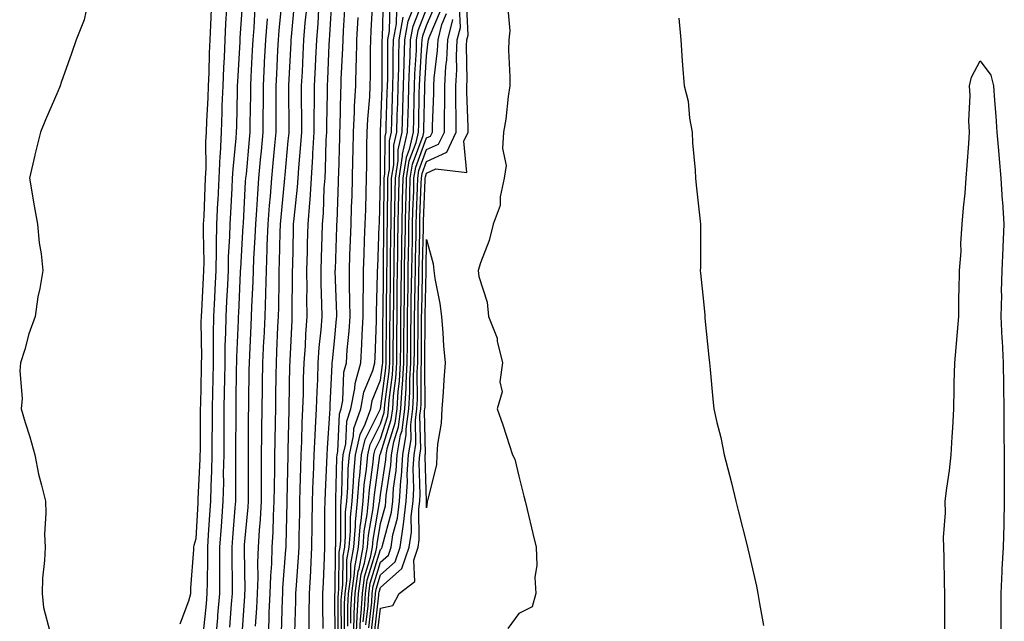
# Model space of a CAD drawing. Units: inches. Extents: x 947363 to 950003, y 7263578 to 7266218.
# Drawn here: x 949420 to 949633, y 7264526 to 7264656 of the extents above; entities that cross this region are included whole.
import ezdxf

# ---------------------------------------------------------------- set-up
doc = ezdxf.new("R2010")
doc.units = ezdxf.units.IN
doc.header["$MEASUREMENT"] = 0
doc.layers.add('Contour_94737263', color=7, linetype='Continuous', true_color=0x6a6cc6)

msp = doc.modelspace()

# ---------------------------------------------------------------- linework, layer by layer
at = {"layer": 'Contour_94737263'}
for points in [[(949470.96, 7264524.83, 3208), (949471.22, 7264528.75, 3208), (949471.38, 7264531.92, 3208), (949471.48, 7264535.35, 3208), (949471.44, 7264538.53, 3208), (949471.55, 7264541.92, 3208), (949471.77, 7264545.64, 3208), (949472, 7264547.97, 3208), (949472.22, 7264551.92, 3208), (949472.25, 7264556.12, 3208), (949472.24, 7264557.73, 3208), (949472.27, 7264561.92, 3208), (949472.34, 7264566.21, 3208), (949472.34, 7264567.63, 3208), (949472.41, 7264571.92, 3208), (949472.46, 7264576.33, 3208), (949472.47, 7264577.5, 3208), (949472.54, 7264581.92, 3208), (949472.76, 7264586.63, 3208), (949472.79, 7264587.18, 3208), (949473.01, 7264591.92, 3208), (949473.15, 7264596.82, 3208), (949473.16, 7264597.03, 3208), (949473.29, 7264601.92, 3208), (949473.47, 7264606.5, 3208), (949473.49, 7264607.36, 3208), (949473.67, 7264611.92, 3208), (949473.97, 7264616, 3208), (949474.17, 7264618.04, 3208), (949474.49, 7264621.92, 3208), (949474.79, 7264625.18, 3208), (949475.15, 7264629.02, 3208), (949475.41, 7264631.92, 3208), (949475.43, 7264634.54, 3208), (949475.39, 7264639.26, 3208), (949475.41, 7264641.92, 3208), (949475.54, 7264644.43, 3208), (949475.8, 7264649.67, 3208), (949475.91, 7264651.92, 3208), (949476.07, 7264653.9, 3208), (949476.72, 7264660.59, 3208)], [(949473.67, 7264521.92, 3207), (949473.87, 7264526.1, 3207), (949473.92, 7264527.79, 3207), (949474.11, 7264531.92, 3207), (949474.23, 7264535.74, 3207), (949474.44, 7264538.31, 3207), (949474.55, 7264541.92, 3207), (949474.75, 7264545.22, 3207), (949474.83, 7264548.7, 3207), (949475.01, 7264551.92, 3207), (949475.03, 7264554.94, 3207), (949475.13, 7264559, 3207), (949475.15, 7264561.92, 3207), (949475.19, 7264564.78, 3207), (949475.3, 7264569.17, 3207), (949475.34, 7264571.92, 3207), (949475.37, 7264574.6, 3207), (949475.43, 7264579.3, 3207), (949475.47, 7264581.92, 3207), (949475.59, 7264584.38, 3207), (949475.81, 7264589.68, 3207), (949475.92, 7264591.92, 3207), (949475.98, 7264593.99, 3207), (949476.03, 7264599.9, 3207), (949476.09, 7264601.92, 3207), (949476.17, 7264603.8, 3207), (949476.27, 7264610.14, 3207), (949476.34, 7264611.92, 3207), (949476.47, 7264613.5, 3207), (949477.23, 7264621.1, 3207), (949477.29, 7264621.92, 3207), (949477.36, 7264622.61, 3207), (949478.05, 7264630.02, 3207), (949478.22, 7264631.75, 3207), (949478.23, 7264631.92, 3207), (949478.23, 7264632.1, 3207), (949478.16, 7264641.81, 3207), (949478.16, 7264641.92, 3207), (949478.17, 7264642.04, 3207), (949478.64, 7264651.33, 3207), (949478.67, 7264651.92, 3207), (949478.71, 7264652.58, 3207), (949479.47, 7264660.5, 3207)], [(949482.54, 7264521.92, 3204), (949482.57, 7264526.44, 3204), (949482.6, 7264527.37, 3204), (949482.63, 7264531.92, 3204), (949482.9, 7264536.77, 3204), (949482.92, 7264537.05, 3204), (949483.18, 7264541.92, 3204), (949483.23, 7264546.74, 3204), (949483.23, 7264547.1, 3204), (949483.27, 7264551.92, 3204), (949483.44, 7264556.53, 3204), (949483.48, 7264557.35, 3204), (949483.66, 7264561.92, 3204), (949483.85, 7264566.12, 3204), (949483.97, 7264567.84, 3204), (949484.17, 7264571.92, 3204), (949484.29, 7264575.68, 3204), (949484.42, 7264578.29, 3204), (949484.53, 7264581.92, 3204), (949484.77, 7264585.2, 3204), (949485.15, 7264589.02, 3204), (949485.37, 7264591.92, 3204), (949485.34, 7264594.63, 3204), (949485.19, 7264599.06, 3204), (949485.15, 7264601.92, 3204), (949485.23, 7264604.74, 3204), (949485.39, 7264609.26, 3204), (949485.47, 7264611.92, 3204), (949485.66, 7264614.31, 3204), (949485.85, 7264619.72, 3204), (949486.01, 7264621.92, 3204), (949486.13, 7264623.84, 3204), (949486.29, 7264630.16, 3204), (949486.4, 7264631.92, 3204), (949486.4, 7264633.57, 3204), (949486.52, 7264640.39, 3204), (949486.52, 7264641.92, 3204), (949486.59, 7264643.38, 3204), (949486.94, 7264650.81, 3204), (949487, 7264651.92, 3204), (949487.06, 7264652.91, 3204), (949487.53, 7264661.4, 3204)], [(949488.88, 7264522.75, 3201), (949488.85, 7264531.12, 3201), (949488.9, 7264531.92, 3201), (949489.04, 7264532.91, 3201), (949489.1, 7264540.87, 3201), (949489.3, 7264541.92, 3201), (949489.41, 7264543.28, 3201), (949489.41, 7264550.56, 3201), (949489.53, 7264551.92, 3201), (949489.66, 7264553.53, 3201), (949489.81, 7264560.16, 3201), (949489.96, 7264561.92, 3201), (949490.5, 7264564.37, 3201), (949490.71, 7264569.26, 3201), (949491.64, 7264571.92, 3201), (949492.48, 7264576.35, 3201), (949492.53, 7264577.44, 3201), (949493.74, 7264581.92, 3201), (949494.01, 7264585.96, 3201), (949494.07, 7264587.94, 3201), (949494.31, 7264591.92, 3201), (949494.3, 7264595.67, 3201), (949494.37, 7264598.24, 3201), (949494.36, 7264601.92, 3201), (949494.49, 7264605.48, 3201), (949494.59, 7264608.46, 3201), (949494.72, 7264611.92, 3201), (949494.83, 7264615.14, 3201), (949494.92, 7264618.79, 3201), (949495.01, 7264621.92, 3201), (949495.06, 7264624.91, 3201), (949495.08, 7264628.95, 3201), (949495.13, 7264631.92, 3201), (949495.28, 7264634.69, 3201), (949495.71, 7264639.58, 3201), (949495.83, 7264641.92, 3201), (949495.89, 7264644.08, 3201), (949495.88, 7264649.75, 3201), (949495.93, 7264651.92, 3201), (949496.05, 7264653.92, 3201), (949496.36, 7264660.23, 3201)], [(949489.57, 7264523.44, 3200), (949489.54, 7264530.43, 3200), (949489.63, 7264531.92, 3200), (949489.89, 7264533.76, 3200), (949489.93, 7264540.04, 3200), (949490.29, 7264541.92, 3200), (949490.48, 7264544.35, 3200), (949490.48, 7264549.49, 3200), (949490.72, 7264551.92, 3200), (949490.94, 7264554.81, 3200), (949491.03, 7264558.94, 3200), (949491.29, 7264561.92, 3200), (949492.21, 7264566.08, 3200), (949492.28, 7264567.69, 3200), (949493.78, 7264571.92, 3200), (949494.46, 7264575.51, 3200), (949496.37, 7264580.24, 3200), (949496.83, 7264581.92, 3200), (949496.91, 7264583.06, 3200), (949497.14, 7264591.01, 3200), (949497.19, 7264591.92, 3200), (949497.19, 7264592.78, 3200), (949497.42, 7264601.29, 3200), (949497.42, 7264601.92, 3200), (949497.43, 7264602.54, 3200), (949497.78, 7264611.65, 3200), (949497.79, 7264611.92, 3200), (949497.8, 7264612.17, 3200), (949498.04, 7264621.91, 3200), (949498.04, 7264621.93, 3200), (949498.05, 7264623.56, 3200), (949498.06, 7264631.91, 3200), (949498.07, 7264631.92, 3200), (949498.07, 7264631.94, 3200), (949498.39, 7264641.58, 3200), (949498.4, 7264641.92, 3200), (949498.41, 7264642.28, 3200), (949498.4, 7264651.57, 3200), (949498.41, 7264651.92, 3200), (949498.49, 7264652.36, 3200), (949498.71, 7264661.26, 3200)], [(949492.75, 7264521.92, 3195), (949493.01, 7264526.88, 3195), (949493.01, 7264526.96, 3195), (949493.3, 7264531.92, 3195), (949493.87, 7264536.1, 3195), (949494.6, 7264538.47, 3195), (949495.25, 7264541.92, 3195), (949495.45, 7264544.52, 3195), (949496.47, 7264550.34, 3195), (949496.62, 7264551.92, 3195), (949496.72, 7264553.25, 3195), (949497.92, 7264561.79, 3195), (949497.93, 7264561.92, 3195), (949497.95, 7264562.02, 3195), (949498.05, 7264562.19, 3195), (949500.38, 7264569.59, 3195), (949500.68, 7264571.92, 3195), (949500.86, 7264574.73, 3195), (949501.37, 7264578.6, 3195), (949501.56, 7264581.92, 3195), (949501.59, 7264585.46, 3195), (949501.6, 7264588.37, 3195), (949501.63, 7264591.92, 3195), (949501.67, 7264595.54, 3195), (949501.69, 7264598.28, 3195), (949501.74, 7264601.92, 3195), (949501.8, 7264605.67, 3195), (949501.82, 7264608.15, 3195), (949501.88, 7264611.92, 3195), (949501.97, 7264615.84, 3195), (949501.99, 7264617.98, 3195), (949502.07, 7264621.92, 3195), (949502.84, 7264626.71, 3195), (949502.84, 7264627.13, 3195), (949503.93, 7264631.92, 3195), (949504.04, 7264635.93, 3195), (949504.08, 7264637.95, 3195), (949504.18, 7264641.92, 3195), (949504.3, 7264645.67, 3195), (949504.47, 7264648.34, 3195), (949504.57, 7264651.92, 3195), (949505.09, 7264654.88, 3195), (949507.7, 7264661.57, 3195)], [(949497.35, 7264522.62, 3188), (949498.05, 7264528.74, 3188), (949500.7, 7264529.27, 3188), (949502.08, 7264531.92, 3188), (949505.48, 7264534.49, 3188), (949505.25, 7264539.12, 3188), (949506.2, 7264541.92, 3188), (949506.45, 7264543.52, 3188), (949506.37, 7264550.24, 3188), (949506.57, 7264551.92, 3188), (949506.65, 7264553.32, 3188), (949506.44, 7264560.31, 3188), (949506.54, 7264561.92, 3188), (949506.76, 7264563.21, 3188), (949506.6, 7264570.47, 3188), (949506.79, 7264571.92, 3188), (949506.87, 7264573.1, 3188), (949506.83, 7264580.7, 3188), (949506.9, 7264581.92, 3188), (949506.91, 7264583.06, 3188), (949506.95, 7264590.82, 3188), (949506.96, 7264591.92, 3188), (949506.98, 7264592.99, 3188), (949507.13, 7264601, 3188), (949507.14, 7264601.92, 3188), (949507.15, 7264602.82, 3188), (949507.33, 7264611.2, 3188), (949507.34, 7264611.92, 3188), (949507.36, 7264612.61, 3188), (949507.71, 7264621.58, 3188), (949507.72, 7264621.92, 3188), (949507.77, 7264622.2, 3188), (949508.05, 7264622.98, 3188), (949510.05, 7264623.92, 3188), (949516.79, 7264623.18, 3188), (949516.1, 7264629.97, 3188), (949517.02, 7264631.92, 3188), (949517.03, 7264632.94, 3188), (949516.76, 7264640.63, 3188), (949516.76, 7264641.92, 3188), (949516.83, 7264643.14, 3188), (949516.72, 7264650.59, 3188), (949516.78, 7264651.92, 3188), (949517.03, 7264652.94, 3188), (949516.68, 7264660.55, 3188)], [(949434.12, 7264657.99, 3213), (949433.75, 7264656.22, 3213), (949432.02, 7264651.92, 3213), (949431.04, 7264648.93, 3213), (949428.81, 7264642.68, 3213), (949428.55, 7264641.92, 3213), (949428.41, 7264641.56, 3213), (949428.05, 7264640.68, 3213), (949425.42, 7264634.55, 3213), (949424.31, 7264631.92, 3213), (949423.09, 7264626.96, 3213), (949423.08, 7264626.89, 3213), (949421.91, 7264621.92, 3213), (949422.72, 7264617.25, 3213), (949422.82, 7264616.69, 3213), (949423.66, 7264611.92, 3213), (949424.03, 7264607.9, 3213), (949424.46, 7264605.51, 3213), (949424.83, 7264601.92, 3213), (949424.17, 7264598.04, 3213), (949423.76, 7264596.21, 3213), (949423.14, 7264591.92, 3213), (949421.77, 7264588.2, 3213), (949420.89, 7264584.76, 3213), (949420, 7264581.92, 3213), (949419.8, 7264580.17, 3213), (949420.3, 7264574.17, 3213), (949420.11, 7264571.92, 3213), (949420.98, 7264568.99, 3213), (949421.99, 7264565.86, 3213), (949423.07, 7264561.92, 3213), (949423.89, 7264557.76, 3213), (949424.56, 7264555.41, 3213), (949425.36, 7264551.92, 3213), (949425.45, 7264549.32, 3213), (949425.21, 7264544.76, 3213), (949425.29, 7264541.92, 3213), (949425.19, 7264539.06, 3213), (949424.75, 7264535.22, 3213), (949424.66, 7264531.92, 3213), (949424.97, 7264528.84, 3213), (949426.3, 7264523.67, 3213)], [(949454.62, 7264525.35, 3213), (949456.46, 7264530.33, 3213), (949456.91, 7264531.92, 3213), (949456.93, 7264533.04, 3213), (949457.57, 7264541.44, 3213), (949457.58, 7264541.92, 3213), (949457.62, 7264542.35, 3213), (949458.05, 7264543.8, 3213), (949458.47, 7264551.5, 3213), (949458.5, 7264551.92, 3213), (949458.51, 7264552.38, 3213), (949458.95, 7264561.02, 3213), (949458.97, 7264561.92, 3213), (949458.98, 7264562.85, 3213), (949459.04, 7264570.93, 3213), (949459.04, 7264571.92, 3213), (949459.06, 7264572.93, 3213), (949459.23, 7264580.74, 3213), (949459.25, 7264581.92, 3213), (949459.27, 7264583.14, 3213), (949459.17, 7264590.8, 3213), (949459.19, 7264591.92, 3213), (949459.26, 7264593.13, 3213), (949459.65, 7264600.32, 3213), (949459.74, 7264601.92, 3213), (949459.77, 7264603.64, 3213), (949459.65, 7264610.32, 3213), (949459.69, 7264611.92, 3213), (949459.78, 7264613.65, 3213), (949460.02, 7264619.95, 3213), (949460.11, 7264621.92, 3213), (949460.22, 7264624.09, 3213), (949460.19, 7264629.78, 3213), (949460.3, 7264631.92, 3213), (949460.38, 7264634.25, 3213), (949460.66, 7264639.31, 3213), (949460.75, 7264641.92, 3213), (949460.86, 7264644.73, 3213), (949460.96, 7264649.01, 3213), (949461.08, 7264651.92, 3213), (949461.24, 7264655.11, 3213), (949461.36, 7264658.61, 3213)], [(949459.64, 7264523.51, 3212), (949460.3, 7264529.67, 3212), (949460.48, 7264531.92, 3212), (949460.49, 7264534.36, 3212), (949460.58, 7264539.39, 3212), (949460.58, 7264541.92, 3212), (949460.77, 7264544.64, 3212), (949461.01, 7264548.96, 3212), (949461.22, 7264551.92, 3212), (949461.3, 7264555.17, 3212), (949461.47, 7264558.5, 3212), (949461.55, 7264561.92, 3212), (949461.57, 7264565.44, 3212), (949461.59, 7264568.38, 3212), (949461.6, 7264571.92, 3212), (949461.66, 7264575.53, 3212), (949461.72, 7264578.25, 3212), (949461.79, 7264581.92, 3212), (949461.85, 7264585.72, 3212), (949461.82, 7264588.15, 3212), (949461.88, 7264591.92, 3212), (949462.08, 7264595.95, 3212), (949462.19, 7264597.78, 3212), (949462.4, 7264601.92, 3212), (949462.48, 7264606.35, 3212), (949462.46, 7264607.51, 3212), (949462.57, 7264611.92, 3212), (949462.8, 7264616.67, 3212), (949462.82, 7264617.15, 3212), (949463.04, 7264621.92, 3212), (949463.26, 7264626.71, 3212), (949463.31, 7264627.18, 3212), (949463.56, 7264631.92, 3212), (949463.71, 7264636.26, 3212), (949463.74, 7264637.61, 3212), (949463.9, 7264641.92, 3212), (949464.07, 7264645.9, 3212), (949464.18, 7264648.05, 3212), (949464.34, 7264651.92, 3212), (949464.52, 7264655.45, 3212), (949464.75, 7264658.62, 3212)], [(949462.33, 7264521.92, 3211), (949462.74, 7264526.61, 3211), (949462.8, 7264527.17, 3211), (949463.2, 7264531.92, 3211), (949463.22, 7264536.75, 3211), (949463.21, 7264537.08, 3211), (949463.22, 7264541.92, 3211), (949463.53, 7264546.44, 3211), (949463.63, 7264547.5, 3211), (949463.95, 7264551.92, 3211), (949464.04, 7264555.93, 3211), (949464.03, 7264557.9, 3211), (949464.11, 7264561.92, 3211), (949464.13, 7264565.84, 3211), (949464.14, 7264568.01, 3211), (949464.16, 7264571.92, 3211), (949464.23, 7264575.74, 3211), (949464.26, 7264578.13, 3211), (949464.32, 7264581.92, 3211), (949464.38, 7264585.59, 3211), (949464.51, 7264588.38, 3211), (949464.56, 7264591.92, 3211), (949464.73, 7264595.24, 3211), (949464.9, 7264598.77, 3211), (949465.05, 7264601.92, 3211), (949465.11, 7264604.86, 3211), (949465.38, 7264609.25, 3211), (949465.44, 7264611.92, 3211), (949465.56, 7264614.41, 3211), (949465.86, 7264619.73, 3211), (949465.97, 7264621.92, 3211), (949466.07, 7264623.9, 3211), (949466.75, 7264630.62, 3211), (949466.81, 7264631.92, 3211), (949466.86, 7264633.11, 3211), (949467.01, 7264640.88, 3211), (949467.05, 7264641.92, 3211), (949467.09, 7264642.88, 3211), (949467.58, 7264651.45, 3211), (949467.6, 7264651.92, 3211), (949467.63, 7264652.34, 3211), (949468.05, 7264658.34, 3211)], [(949465.38, 7264524.59, 3210), (949465.72, 7264529.59, 3210), (949465.92, 7264531.92, 3210), (949465.92, 7264534.05, 3210), (949465.84, 7264539.71, 3210), (949465.85, 7264541.92, 3210), (949466, 7264543.97, 3210), (949466.56, 7264550.43, 3210), (949466.67, 7264551.92, 3210), (949466.7, 7264553.27, 3210), (949466.65, 7264560.52, 3210), (949466.68, 7264561.92, 3210), (949466.69, 7264563.28, 3210), (949466.72, 7264570.59, 3210), (949466.72, 7264571.92, 3210), (949466.75, 7264573.22, 3210), (949466.84, 7264580.71, 3210), (949466.86, 7264581.92, 3210), (949466.88, 7264583.09, 3210), (949467.23, 7264591.1, 3210), (949467.25, 7264591.92, 3210), (949467.29, 7264592.68, 3210), (949467.69, 7264601.56, 3210), (949467.71, 7264601.92, 3210), (949467.72, 7264602.25, 3210), (949468.05, 7264607.7, 3210), (949468.29, 7264611.68, 3210), (949468.3, 7264611.92, 3210), (949468.32, 7264612.19, 3210), (949468.8, 7264621.17, 3210), (949468.86, 7264621.92, 3210), (949468.95, 7264622.82, 3210), (949469.64, 7264630.33, 3210), (949469.8, 7264631.92, 3210), (949469.81, 7264633.68, 3210), (949469.92, 7264640.05, 3210), (949469.92, 7264641.92, 3210), (949470.02, 7264643.89, 3210), (949470.31, 7264649.66, 3210), (949470.42, 7264651.92, 3210), (949470.62, 7264654.49, 3210), (949470.89, 7264659.08, 3210)], [(949476.59, 7264523.38, 3206), (949476.79, 7264530.66, 3206), (949476.85, 7264531.92, 3206), (949476.89, 7264533.08, 3206), (949477.54, 7264541.41, 3206), (949477.56, 7264541.92, 3206), (949477.58, 7264542.39, 3206), (949477.79, 7264551.66, 3206), (949477.81, 7264551.92, 3206), (949477.81, 7264552.16, 3206), (949478.02, 7264561.89, 3206), (949478.02, 7264561.92, 3206), (949478.02, 7264561.95, 3206), (949478.05, 7264562.96, 3206), (949478.26, 7264571.71, 3206), (949478.27, 7264571.92, 3206), (949478.27, 7264572.14, 3206), (949478.41, 7264581.56, 3206), (949478.42, 7264581.92, 3206), (949478.45, 7264582.32, 3206), (949478.86, 7264591.11, 3206), (949478.92, 7264591.92, 3206), (949478.91, 7264592.78, 3206), (949478.99, 7264600.98, 3206), (949478.98, 7264601.92, 3206), (949479.01, 7264602.88, 3206), (949479.16, 7264610.81, 3206), (949479.19, 7264611.92, 3206), (949479.29, 7264613.16, 3206), (949480.03, 7264619.94, 3206), (949480.18, 7264621.92, 3206), (949480.32, 7264624.19, 3206), (949480.78, 7264629.19, 3206), (949480.95, 7264631.92, 3206), (949480.96, 7264634.83, 3206), (949480.93, 7264639.04, 3206), (949480.94, 7264641.92, 3206), (949481.1, 7264644.97, 3206), (949481.28, 7264648.69, 3206), (949481.44, 7264651.92, 3206), (949481.72, 7264655.59, 3206), (949481.96, 7264658.01, 3206)], [(949479.48, 7264523.35, 3205), (949479.69, 7264530.28, 3205), (949479.7, 7264531.92, 3205), (949479.8, 7264533.67, 3205), (949480.27, 7264539.7, 3205), (949480.38, 7264541.92, 3205), (949480.41, 7264544.28, 3205), (949480.52, 7264549.45, 3205), (949480.54, 7264551.92, 3205), (949480.64, 7264554.51, 3205), (949480.74, 7264559.23, 3205), (949480.84, 7264561.92, 3205), (949480.97, 7264564.84, 3205), (949481.08, 7264568.89, 3205), (949481.22, 7264571.92, 3205), (949481.32, 7264575.19, 3205), (949481.37, 7264578.6, 3205), (949481.48, 7264581.92, 3205), (949481.74, 7264585.61, 3205), (949481.86, 7264588.11, 3205), (949482.15, 7264591.92, 3205), (949482.09, 7264595.96, 3205), (949482.11, 7264597.86, 3205), (949482.06, 7264601.92, 3205), (949482.18, 7264606.05, 3205), (949482.21, 7264607.76, 3205), (949482.33, 7264611.92, 3205), (949482.69, 7264616.56, 3205), (949482.76, 7264617.21, 3205), (949483.09, 7264621.92, 3205), (949483.38, 7264626.59, 3205), (949483.4, 7264627.27, 3205), (949483.67, 7264631.92, 3205), (949483.69, 7264636.28, 3205), (949483.71, 7264637.58, 3205), (949483.73, 7264641.92, 3205), (949483.93, 7264646.04, 3205), (949484.02, 7264647.89, 3205), (949484.21, 7264651.92, 3205), (949484.49, 7264655.48, 3205), (949484.65, 7264658.52, 3205)], [(949485.64, 7264524.33, 3203), (949485.55, 7264529.42, 3203), (949485.57, 7264531.92, 3203), (949485.7, 7264534.27, 3203), (949485.86, 7264539.73, 3203), (949485.97, 7264541.92, 3203), (949485.99, 7264543.98, 3203), (949485.99, 7264549.86, 3203), (949486.01, 7264551.92, 3203), (949486.09, 7264553.88, 3203), (949486.41, 7264560.28, 3203), (949486.47, 7264561.92, 3203), (949486.54, 7264563.43, 3203), (949487.07, 7264570.94, 3203), (949487.11, 7264571.92, 3203), (949487.14, 7264572.83, 3203), (949487.57, 7264581.44, 3203), (949487.59, 7264581.92, 3203), (949487.62, 7264582.35, 3203), (949488.05, 7264586.62, 3203), (949488.52, 7264591.45, 3203), (949488.54, 7264591.92, 3203), (949488.54, 7264592.41, 3203), (949488.24, 7264601.73, 3203), (949488.24, 7264601.92, 3203), (949488.25, 7264602.12, 3203), (949488.58, 7264611.39, 3203), (949488.6, 7264611.92, 3203), (949488.62, 7264612.49, 3203), (949488.93, 7264621.04, 3203), (949488.96, 7264621.92, 3203), (949488.97, 7264622.84, 3203), (949489.19, 7264630.78, 3203), (949489.21, 7264631.92, 3203), (949489.28, 7264633.15, 3203), (949489.41, 7264640.56, 3203), (949489.49, 7264641.92, 3203), (949489.52, 7264643.39, 3203), (949489.87, 7264650.1, 3203), (949489.92, 7264651.92, 3203), (949490.02, 7264653.89, 3203), (949490.36, 7264659.61, 3203)], [(949490.26, 7264524.13, 3199), (949490.24, 7264529.73, 3199), (949490.36, 7264531.92, 3199), (949490.74, 7264534.61, 3199), (949490.77, 7264539.2, 3199), (949491.28, 7264541.92, 3199), (949491.56, 7264545.43, 3199), (949491.56, 7264548.41, 3199), (949491.9, 7264551.92, 3199), (949492.22, 7264556.09, 3199), (949492.25, 7264557.72, 3199), (949492.62, 7264561.92, 3199), (949493.61, 7264566.36, 3199), (949494.74, 7264568.61, 3199), (949495.92, 7264571.92, 3199), (949496.25, 7264573.72, 3199), (949498.05, 7264578.15, 3199), (949498.49, 7264581.48, 3199), (949498.51, 7264581.92, 3199), (949498.51, 7264582.38, 3199), (949498.58, 7264591.39, 3199), (949498.59, 7264591.92, 3199), (949498.6, 7264592.47, 3199), (949498.66, 7264601.31, 3199), (949498.67, 7264601.92, 3199), (949498.67, 7264602.54, 3199), (949498.75, 7264611.22, 3199), (949498.76, 7264611.92, 3199), (949498.78, 7264612.65, 3199), (949498.83, 7264621.14, 3199), (949498.85, 7264621.92, 3199), (949499.01, 7264622.88, 3199), (949499.02, 7264630.95, 3199), (949499.24, 7264631.92, 3199), (949499.27, 7264633.14, 3199), (949499.51, 7264640.46, 3199), (949499.55, 7264641.92, 3199), (949499.6, 7264643.47, 3199), (949499.6, 7264650.37, 3199), (949499.65, 7264651.92, 3199), (949499.98, 7264653.85, 3199), (949500.13, 7264659.84, 3199)], [(949490.95, 7264524.82, 3198), (949490.93, 7264529.04, 3198), (949491.1, 7264531.92, 3198), (949491.59, 7264535.46, 3198), (949491.61, 7264538.36, 3198), (949492.27, 7264541.92, 3198), (949492.64, 7264546.51, 3198), (949492.64, 7264547.33, 3198), (949493.08, 7264551.92, 3198), (949493.43, 7264556.54, 3198), (949493.56, 7264557.43, 3198), (949493.95, 7264561.92, 3198), (949494.69, 7264565.28, 3198), (949498.05, 7264571.91, 3198), (949499.2, 7264580.77, 3198), (949499.27, 7264581.92, 3198), (949499.28, 7264583.15, 3198), (949499.34, 7264590.63, 3198), (949499.35, 7264591.92, 3198), (949499.37, 7264593.24, 3198), (949499.42, 7264600.55, 3198), (949499.43, 7264601.92, 3198), (949499.46, 7264603.33, 3198), (949499.52, 7264610.45, 3198), (949499.54, 7264611.92, 3198), (949499.57, 7264613.44, 3198), (949499.62, 7264620.35, 3198), (949499.66, 7264621.92, 3198), (949499.96, 7264623.83, 3198), (949499.97, 7264630, 3198), (949500.41, 7264631.92, 3198), (949500.48, 7264634.35, 3198), (949500.65, 7264639.32, 3198), (949500.72, 7264641.92, 3198), (949500.79, 7264644.66, 3198), (949500.79, 7264649.18, 3198), (949500.88, 7264651.92, 3198), (949501.48, 7264655.35, 3198), (949501.56, 7264658.41, 3198)], [(949492.09, 7264521.92, 3196), (949492.32, 7264526.19, 3196), (949492.32, 7264527.65, 3196), (949492.57, 7264531.92, 3196), (949493.23, 7264536.74, 3196), (949493.39, 7264537.26, 3196), (949494.25, 7264541.92, 3196), (949494.53, 7264545.44, 3196), (949495.16, 7264549.03, 3196), (949495.44, 7264551.92, 3196), (949495.63, 7264554.34, 3196), (949496.47, 7264560.34, 3196), (949496.6, 7264561.92, 3196), (949496.87, 7264563.1, 3196), (949498.05, 7264565.44, 3196), (949499.6, 7264570.37, 3196), (949499.8, 7264571.92, 3196), (949499.92, 7264573.8, 3196), (949500.65, 7264579.32, 3196), (949500.79, 7264581.92, 3196), (949500.81, 7264584.68, 3196), (949500.85, 7264589.12, 3196), (949500.87, 7264591.92, 3196), (949500.9, 7264594.77, 3196), (949500.93, 7264599.04, 3196), (949500.97, 7264601.92, 3196), (949501.02, 7264604.89, 3196), (949501.06, 7264608.91, 3196), (949501.1, 7264611.92, 3196), (949501.17, 7264615.05, 3196), (949501.19, 7264618.78, 3196), (949501.27, 7264621.92, 3196), (949501.88, 7264625.75, 3196), (949501.88, 7264628.09, 3196), (949502.76, 7264631.92, 3196), (949502.89, 7264636.76, 3196), (949502.9, 7264637.07, 3196), (949503.03, 7264641.92, 3196), (949503.18, 7264646.79, 3196), (949503.19, 7264647.06, 3196), (949503.34, 7264651.92, 3196), (949504.05, 7264655.92, 3196), (949505.32, 7264659.19, 3196)], [(949508.05, 7264658.72, 3194), (949506.15, 7264653.82, 3194), (949505.81, 7264651.92, 3194), (949505.74, 7264649.61, 3194), (949505.42, 7264644.55, 3194), (949505.34, 7264641.92, 3194), (949505.27, 7264639.14, 3194), (949505.18, 7264634.79, 3194), (949505.11, 7264631.92, 3194), (949504.23, 7264628.1, 3194), (949503.59, 7264626.38, 3194), (949502.88, 7264621.92, 3194), (949502.77, 7264617.2, 3194), (949502.77, 7264616.64, 3194), (949502.66, 7264611.92, 3194), (949502.59, 7264607.38, 3194), (949502.58, 7264606.45, 3194), (949502.51, 7264601.92, 3194), (949502.45, 7264597.52, 3194), (949502.44, 7264596.31, 3194), (949502.39, 7264591.92, 3194), (949502.37, 7264587.6, 3194), (949502.35, 7264586.22, 3194), (949502.33, 7264581.92, 3194), (949502.08, 7264577.89, 3194), (949501.8, 7264575.67, 3194), (949501.55, 7264571.92, 3194), (949501.16, 7264568.81, 3194), (949499.41, 7264563.28, 3194), (949499.17, 7264561.92, 3194), (949499.11, 7264560.86, 3194), (949498.05, 7264553.8, 3194), (949497.82, 7264552.15, 3194), (949497.81, 7264551.92, 3194), (949497.78, 7264551.65, 3194), (949496.37, 7264543.6, 3194), (949496.23, 7264541.92, 3194), (949495.82, 7264539.69, 3194), (949494.52, 7264535.45, 3194), (949494.04, 7264531.92, 3194), (949493.78, 7264527.65, 3194), (949493.64, 7264526.33, 3194), (949493.4, 7264521.92, 3194)], [(949494.25, 7264525.72, 3193), (949494.56, 7264528.43, 3193), (949494.77, 7264531.92, 3193), (949495.17, 7264534.8, 3193), (949497.03, 7264540.9, 3193), (949497.23, 7264541.92, 3193), (949497.29, 7264542.68, 3193), (949498.05, 7264547.05, 3193), (949499.09, 7264550.88, 3193), (949499.21, 7264551.92, 3193), (949499.29, 7264553.16, 3193), (949500.28, 7264559.69, 3193), (949500.39, 7264561.92, 3193), (949500.9, 7264564.77, 3193), (949501.93, 7264568.04, 3193), (949502.42, 7264571.92, 3193), (949502.74, 7264576.61, 3193), (949502.81, 7264577.16, 3193), (949503.09, 7264581.92, 3193), (949503.12, 7264586.85, 3193), (949503.12, 7264586.99, 3193), (949503.15, 7264591.92, 3193), (949503.22, 7264596.75, 3193), (949503.23, 7264597.1, 3193), (949503.28, 7264601.92, 3193), (949503.35, 7264606.62, 3193), (949503.37, 7264607.24, 3193), (949503.44, 7264611.92, 3193), (949503.54, 7264616.43, 3193), (949503.59, 7264617.46, 3193), (949503.68, 7264621.92, 3193), (949504.28, 7264625.69, 3193), (949505.76, 7264629.63, 3193), (949506.28, 7264631.92, 3193), (949506.32, 7264633.65, 3193), (949506.46, 7264640.33, 3193), (949506.5, 7264641.92, 3193), (949506.55, 7264643.42, 3193), (949507.01, 7264650.88, 3193), (949507.04, 7264651.92, 3193), (949507.19, 7264652.78, 3193), (949508.05, 7264654.98, 3193), (949510.12, 7264659.85, 3193)], [(949494.87, 7264525.1, 3192), (949495.34, 7264529.21, 3192), (949495.5, 7264531.92, 3192), (949495.81, 7264534.16, 3192), (949498.05, 7264541.45, 3192), (949498.29, 7264541.68, 3192), (949498.38, 7264541.92, 3192), (949498.44, 7264542.31, 3192), (949500.41, 7264549.56, 3192), (949500.68, 7264551.92, 3192), (949500.87, 7264554.74, 3192), (949501.44, 7264558.53, 3192), (949501.62, 7264561.92, 3192), (949502.4, 7264566.27, 3192), (949502.71, 7264567.26, 3192), (949503.29, 7264571.92, 3192), (949503.6, 7264576.37, 3192), (949503.59, 7264577.46, 3192), (949503.85, 7264581.92, 3192), (949503.88, 7264586.09, 3192), (949503.89, 7264587.76, 3192), (949503.91, 7264591.92, 3192), (949503.97, 7264596, 3192), (949504.01, 7264597.88, 3192), (949504.06, 7264601.92, 3192), (949504.11, 7264605.86, 3192), (949504.16, 7264608.03, 3192), (949504.22, 7264611.92, 3192), (949504.31, 7264615.66, 3192), (949504.41, 7264618.28, 3192), (949504.5, 7264621.92, 3192), (949504.98, 7264624.99, 3192), (949507.28, 7264631.15, 3192), (949507.45, 7264631.92, 3192), (949507.46, 7264632.51, 3192), (949507.65, 7264641.52, 3192), (949507.66, 7264641.92, 3192), (949507.67, 7264642.3, 3192), (949508.05, 7264648.42, 3192), (949508.41, 7264651.56, 3192), (949508.43, 7264651.92, 3192), (949508.56, 7264652.43, 3192), (949511.24, 7264658.73, 3192)], [(949496.72, 7264523.25, 3189), (949497.68, 7264531.55, 3189), (949497.71, 7264531.92, 3189), (949497.75, 7264532.22, 3189), (949498.05, 7264533.21, 3189), (949502.68, 7264537.29, 3189), (949504.25, 7264541.92, 3189), (949504.75, 7264545.22, 3189), (949504.71, 7264548.58, 3189), (949505.09, 7264551.92, 3189), (949505.28, 7264554.69, 3189), (949505.15, 7264559.02, 3189), (949505.31, 7264561.92, 3189), (949505.72, 7264564.25, 3189), (949505.61, 7264569.48, 3189), (949505.91, 7264571.92, 3189), (949506.05, 7264573.92, 3189), (949506.02, 7264579.89, 3189), (949506.14, 7264581.92, 3189), (949506.15, 7264583.82, 3189), (949506.18, 7264590.05, 3189), (949506.19, 7264591.92, 3189), (949506.22, 7264593.75, 3189), (949506.35, 7264600.22, 3189), (949506.37, 7264601.92, 3189), (949506.4, 7264603.57, 3189), (949506.54, 7264610.41, 3189), (949506.56, 7264611.92, 3189), (949506.59, 7264613.38, 3189), (949506.89, 7264620.76, 3189), (949506.91, 7264621.92, 3189), (949507.06, 7264622.91, 3189), (949508.05, 7264625.54, 3189), (949512.39, 7264627.58, 3189), (949514.46, 7264631.92, 3189), (949514.47, 7264635.5, 3189), (949514.37, 7264638.24, 3189), (949514.38, 7264641.92, 3189), (949514.57, 7264645.4, 3189), (949514.52, 7264648.39, 3189), (949514.69, 7264651.92, 3189), (949515.36, 7264654.61, 3189), (949515.16, 7264659.03, 3189)], [(949525.57, 7264659.44, 3188), (949526.11, 7264653.86, 3188), (949525.86, 7264651.92, 3188), (949525.81, 7264649.68, 3188), (949526.12, 7264643.85, 3188), (949526.07, 7264641.92, 3188), (949525.72, 7264639.59, 3188), (949525.23, 7264634.74, 3188), (949524.73, 7264631.92, 3188), (949524.47, 7264628.34, 3188), (949525.27, 7264624.7, 3188), (949524.86, 7264621.92, 3188), (949523.99, 7264617.86, 3188), (949523.99, 7264615.98, 3188), (949522.44, 7264611.92, 3188), (949521.58, 7264608.39, 3188), (949519.72, 7264603.59, 3188), (949519.2, 7264601.92, 3188), (949519.37, 7264600.6, 3188), (949521.2, 7264595.07, 3188), (949521.45, 7264591.92, 3188), (949523.34, 7264587.21, 3188), (949523.37, 7264586.6, 3188), (949524.48, 7264581.92, 3188), (949523.94, 7264577.81, 3188), (949524.39, 7264575.58, 3188), (949523.33, 7264571.92, 3188), (949524.58, 7264568.45, 3188), (949525.98, 7264563.99, 3188), (949526.68, 7264561.92, 3188), (949527.14, 7264561.01, 3188), (949528.05, 7264557.34, 3188), (949529.13, 7264553, 3188), (949529.41, 7264551.92, 3188), (949529.84, 7264550.13, 3188), (949531.04, 7264544.91, 3188), (949531.77, 7264541.92, 3188), (949531.93, 7264538.04, 3188), (949531.5, 7264535.37, 3188), (949531.73, 7264531.92, 3188), (949530.95, 7264529.02, 3188), (949528.05, 7264527.58, 3188), (949525.65, 7264524.32, 3188)], [(949468.05, 7264522.99, 3209), (949468.62, 7264531.35, 3209), (949468.64, 7264531.92, 3209), (949468.66, 7264532.53, 3209), (949468.53, 7264541.44, 3209), (949468.55, 7264541.92, 3209), (949468.58, 7264542.45, 3209), (949469.35, 7264550.62, 3209), (949469.43, 7264551.92, 3209), (949469.44, 7264553.31, 3209), (949469.39, 7264560.58, 3209), (949469.4, 7264561.92, 3209), (949469.42, 7264563.29, 3209), (949469.45, 7264570.52, 3209), (949469.47, 7264571.92, 3209), (949469.49, 7264573.36, 3209), (949469.58, 7264580.39, 3209), (949469.6, 7264581.92, 3209), (949469.68, 7264583.55, 3209), (949470, 7264589.97, 3209), (949470.09, 7264591.92, 3209), (949470.15, 7264594.02, 3209), (949470.42, 7264599.55, 3209), (949470.49, 7264601.92, 3209), (949470.59, 7264604.46, 3209), (949470.87, 7264609.1, 3209), (949470.98, 7264611.92, 3209), (949471.22, 7264615.09, 3209), (949471.41, 7264618.56, 3209), (949471.67, 7264621.92, 3209), (949472.04, 7264625.91, 3209), (949472.22, 7264627.75, 3209), (949472.61, 7264631.92, 3209), (949472.63, 7264636.5, 3209), (949472.65, 7264637.32, 3209), (949472.67, 7264641.92, 3209), (949472.91, 7264646.78, 3209), (949472.92, 7264647.05, 3209), (949473.17, 7264651.92, 3209), (949473.52, 7264656.45, 3209)], [(949488.2, 7264522.07, 3202), (949488.16, 7264531.81, 3202), (949488.17, 7264531.92, 3202), (949488.18, 7264532.05, 3202), (949488.26, 7264541.71, 3202), (949488.3, 7264541.92, 3202), (949488.32, 7264542.19, 3202), (949488.32, 7264551.65, 3202), (949488.35, 7264551.92, 3202), (949488.37, 7264552.24, 3202), (949488.59, 7264561.38, 3202), (949488.63, 7264561.92, 3202), (949488.79, 7264562.66, 3202), (949489.12, 7264570.85, 3202), (949489.51, 7264571.92, 3202), (949489.85, 7264573.72, 3202), (949490.11, 7264579.86, 3202), (949490.67, 7264581.92, 3202), (949490.84, 7264584.71, 3202), (949491.23, 7264588.74, 3202), (949491.43, 7264591.92, 3202), (949491.42, 7264595.29, 3202), (949491.3, 7264598.67, 3202), (949491.29, 7264601.92, 3202), (949491.42, 7264605.29, 3202), (949491.54, 7264608.43, 3202), (949491.66, 7264611.92, 3202), (949491.78, 7264615.65, 3202), (949491.87, 7264618.1, 3202), (949491.99, 7264621.92, 3202), (949492.05, 7264625.92, 3202), (949492.1, 7264627.87, 3202), (949492.17, 7264631.92, 3202), (949492.4, 7264636.27, 3202), (949492.42, 7264637.55, 3202), (949492.66, 7264641.92, 3202), (949492.78, 7264646.65, 3202), (949492.81, 7264647.16, 3202), (949492.92, 7264651.92, 3202), (949493.19, 7264656.78, 3202)], [(949491.63, 7264525.5, 3197), (949491.62, 7264528.35, 3197), (949491.83, 7264531.92, 3197), (949492.43, 7264536.3, 3197), (949492.44, 7264537.53, 3197), (949493.26, 7264541.92, 3197), (949493.62, 7264546.35, 3197), (949493.86, 7264547.73, 3197), (949494.26, 7264551.92, 3197), (949494.52, 7264555.45, 3197), (949495.01, 7264558.88, 3197), (949495.28, 7264561.92, 3197), (949495.78, 7264564.19, 3197), (949498.05, 7264568.68, 3197), (949498.83, 7264571.14, 3197), (949498.93, 7264571.92, 3197), (949498.99, 7264572.86, 3197), (949499.92, 7264580.05, 3197), (949500.03, 7264581.92, 3197), (949500.05, 7264583.92, 3197), (949500.09, 7264589.88, 3197), (949500.11, 7264591.92, 3197), (949500.13, 7264594, 3197), (949500.18, 7264599.79, 3197), (949500.2, 7264601.92, 3197), (949500.24, 7264604.11, 3197), (949500.29, 7264609.68, 3197), (949500.33, 7264611.92, 3197), (949500.37, 7264614.24, 3197), (949500.41, 7264619.56, 3197), (949500.46, 7264621.92, 3197), (949500.92, 7264624.79, 3197), (949500.92, 7264629.05, 3197), (949501.59, 7264631.92, 3197), (949501.68, 7264635.55, 3197), (949501.77, 7264638.2, 3197), (949501.87, 7264641.92, 3197), (949501.99, 7264645.86, 3197), (949501.99, 7264647.98, 3197), (949502.11, 7264651.92, 3197), (949502.97, 7264656.84, 3197)], [(949495.49, 7264524.48, 3191), (949496.13, 7264530, 3191), (949496.23, 7264531.92, 3191), (949496.46, 7264533.51, 3191), (949498.05, 7264538.71, 3191), (949499.76, 7264540.21, 3191), (949500.34, 7264541.92, 3191), (949500.75, 7264544.62, 3191), (949501.73, 7264548.24, 3191), (949502.15, 7264551.92, 3191), (949502.44, 7264556.31, 3191), (949502.6, 7264557.37, 3191), (949502.85, 7264561.92, 3191), (949503.64, 7264566.33, 3191), (949503.61, 7264567.48, 3191), (949504.16, 7264571.92, 3191), (949504.41, 7264575.56, 3191), (949504.4, 7264578.27, 3191), (949504.61, 7264581.92, 3191), (949504.63, 7264585.34, 3191), (949504.65, 7264588.52, 3191), (949504.67, 7264591.92, 3191), (949504.72, 7264595.25, 3191), (949504.79, 7264598.66, 3191), (949504.83, 7264601.92, 3191), (949504.88, 7264605.09, 3191), (949504.95, 7264608.82, 3191), (949505, 7264611.92, 3191), (949505.07, 7264614.9, 3191), (949505.24, 7264619.11, 3191), (949505.3, 7264621.92, 3191), (949505.68, 7264624.29, 3191), (949508.05, 7264630.66, 3191), (949508.91, 7264631.06, 3191), (949509.31, 7264631.92, 3191), (949509.32, 7264633.19, 3191), (949509.61, 7264640.36, 3191), (949509.62, 7264641.92, 3191), (949509.71, 7264643.58, 3191), (949510.4, 7264649.57, 3191), (949510.52, 7264651.92, 3191), (949511.34, 7264655.21, 3191), (949512.36, 7264657.61, 3191)], [(949496.11, 7264523.86, 3190), (949496.91, 7264530.78, 3190), (949496.98, 7264531.92, 3190), (949497.1, 7264532.87, 3190), (949498.05, 7264535.96, 3190), (949501.21, 7264538.76, 3190), (949502.29, 7264541.92, 3190), (949503.05, 7264546.92, 3190), (949503.63, 7264551.92, 3190), (949503.9, 7264556.07, 3190), (949503.85, 7264557.72, 3190), (949504.08, 7264561.92, 3190), (949504.67, 7264565.3, 3190), (949504.6, 7264568.47, 3190), (949505.04, 7264571.92, 3190), (949505.23, 7264574.74, 3190), (949505.21, 7264579.08, 3190), (949505.37, 7264581.92, 3190), (949505.39, 7264584.58, 3190), (949505.41, 7264589.28, 3190), (949505.43, 7264591.92, 3190), (949505.47, 7264594.5, 3190), (949505.57, 7264599.44, 3190), (949505.6, 7264601.92, 3190), (949505.64, 7264604.33, 3190), (949505.75, 7264609.62, 3190), (949505.77, 7264611.92, 3190), (949505.83, 7264614.14, 3190), (949506.06, 7264619.93, 3190), (949506.11, 7264621.92, 3190), (949506.37, 7264623.6, 3190), (949508.05, 7264628.1, 3190), (949510.65, 7264629.32, 3190), (949511.89, 7264631.92, 3190), (949511.9, 7264635.77, 3190), (949511.99, 7264637.98, 3190), (949512.01, 7264641.92, 3190), (949512.23, 7264646.1, 3190), (949512.4, 7264647.57, 3190), (949512.61, 7264651.92, 3190), (949513.69, 7264656.28, 3190)], [(949562.76, 7264656.63, 3189), (949563.15, 7264651.92, 3189), (949563.48, 7264647.35, 3189), (949563.54, 7264646.43, 3189), (949563.86, 7264641.92, 3189), (949564.73, 7264638.6, 3189), (949565.02, 7264634.95, 3189), (949565.61, 7264631.92, 3189), (949565.69, 7264629.56, 3189), (949566.3, 7264623.67, 3189), (949566.36, 7264621.92, 3189), (949566.51, 7264620.38, 3189), (949567.37, 7264612.6, 3189), (949567.43, 7264611.92, 3189), (949567.41, 7264611.28, 3189), (949567.42, 7264602.55, 3189), (949567.39, 7264601.92, 3189), (949567.44, 7264601.31, 3189), (949568.05, 7264595.17, 3189), (949568.34, 7264592.21, 3189), (949568.37, 7264591.92, 3189), (949568.4, 7264591.57, 3189), (949569.23, 7264583.1, 3189), (949569.35, 7264581.92, 3189), (949569.5, 7264580.47, 3189), (949570.13, 7264574, 3189), (949570.34, 7264571.92, 3189), (949571, 7264568.97, 3189), (949571.81, 7264565.68, 3189), (949572.59, 7264561.92, 3189), (949573.69, 7264557.56, 3189), (949574.12, 7264555.85, 3189), (949575.1, 7264551.92, 3189), (949575.7, 7264549.57, 3189), (949577.46, 7264542.51, 3189), (949577.7, 7264541.57, 3189), (949578.05, 7264540.09, 3189), (949579.58, 7264533.45, 3189), (949579.9, 7264531.92, 3189), (949580.23, 7264529.74, 3189), (949581.1, 7264524.97, 3189)], [(949620.39, 7264524.26, 3189), (949620.44, 7264529.53, 3189), (949620.44, 7264531.92, 3189), (949620.34, 7264534.21, 3189), (949620.29, 7264539.68, 3189), (949620.19, 7264541.92, 3189), (949620.13, 7264544, 3189), (949620.56, 7264549.41, 3189), (949620.51, 7264551.92, 3189), (949620.85, 7264554.72, 3189), (949621.43, 7264558.54, 3189), (949621.82, 7264561.92, 3189), (949622.01, 7264565.88, 3189), (949622.16, 7264567.81, 3189), (949622.36, 7264571.92, 3189), (949622.45, 7264576.32, 3189), (949622.47, 7264577.5, 3189), (949622.58, 7264581.92, 3189), (949623.01, 7264586.88, 3189), (949623.02, 7264586.95, 3189), (949623.42, 7264591.92, 3189), (949623.47, 7264596.5, 3189), (949623.56, 7264597.43, 3189), (949623.62, 7264601.92, 3189), (949623.95, 7264606.02, 3189), (949623.9, 7264607.77, 3189), (949624.18, 7264611.92, 3189), (949624.48, 7264615.49, 3189), (949624.8, 7264618.67, 3189), (949625.07, 7264621.92, 3189), (949625.28, 7264624.69, 3189), (949625.6, 7264629.47, 3189), (949625.77, 7264631.92, 3189), (949625.62, 7264634.35, 3189), (949625.94, 7264639.81, 3189), (949625.76, 7264641.92, 3189), (949626.17, 7264643.8, 3189), (949628.05, 7264647.37, 3189), (949630.4, 7264644.27, 3189), (949630.98, 7264641.92, 3189), (949631.18, 7264638.79, 3189), (949631.48, 7264635.35, 3189), (949631.68, 7264631.92, 3189), (949632.02, 7264627.95, 3189), (949632.23, 7264626.1, 3189), (949632.56, 7264621.92, 3189), (949632.88, 7264617.09, 3189), (949632.92, 7264616.79, 3189), (949633.2, 7264611.92, 3189), (949632.98, 7264606.99, 3189), (949632.97, 7264606.84, 3189), (949632.77, 7264601.92, 3189), (949632.61, 7264597.36, 3189), (949632.69, 7264596.56, 3189), (949632.57, 7264591.92, 3189), (949632.8, 7264587.17, 3189), (949632.82, 7264586.69, 3189), (949633.05, 7264581.92, 3189), (949633.12, 7264576.99, 3189), (949633.12, 7264576.85, 3189), (949633.19, 7264571.92, 3189), (949633.24, 7264567.11, 3189), (949633.24, 7264566.73, 3189), (949633.28, 7264561.92, 3189), (949633.31, 7264557.18, 3189), (949633.28, 7264556.69, 3189), (949633.31, 7264551.92, 3189), (949633.19, 7264547.06, 3189), (949633.19, 7264546.78, 3189), (949633.05, 7264541.92, 3189), (949632.81, 7264537.16, 3189), (949632.78, 7264536.65, 3189), (949632.53, 7264531.92, 3189), (949632.57, 7264527.4, 3189), (949632.57, 7264526.44, 3189), (949632.61, 7264521.92, 3189)]]:
    msp.add_polyline3d(points, dxfattribs=at)
msp.add_polyline3d([(949508.05, 7264550.43, 3187), (949508.03, 7264551.9, 3187), (949508.04, 7264551.92, 3187), (949507.74, 7264561.61, 3187), (949507.76, 7264561.92, 3187), (949507.81, 7264562.16, 3187), (949507.6, 7264571.47, 3187), (949507.66, 7264571.92, 3187), (949507.69, 7264572.28, 3187), (949507.64, 7264581.51, 3187), (949507.66, 7264581.92, 3187), (949507.66, 7264582.31, 3187), (949507.72, 7264591.59, 3187), (949507.72, 7264591.92, 3187), (949507.73, 7264592.24, 3187), (949507.91, 7264601.78, 3187), (949507.91, 7264601.92, 3187), (949507.91, 7264602.06, 3187), (949508.05, 7264608.65, 3187), (949509.47, 7264603.34, 3187), (949509.59, 7264601.92, 3187), (949509.83, 7264600.14, 3187), (949510.92, 7264594.79, 3187), (949511.25, 7264591.92, 3187), (949511.57, 7264588.4, 3187), (949511.72, 7264585.59, 3187), (949512.07, 7264581.92, 3187), (949511.76, 7264578.21, 3187), (949511.63, 7264575.5, 3187), (949511.34, 7264571.92, 3187), (949511.18, 7264568.79, 3187), (949510.4, 7264564.27, 3187), (949510.26, 7264561.92, 3187), (949510.16, 7264559.81, 3187), (949508.2, 7264552.07, 3187), (949508.19, 7264551.92, 3187), (949508.17, 7264551.8, 3187)], close=True, dxfattribs=at)

doc.saveas('drawing.dxf')
